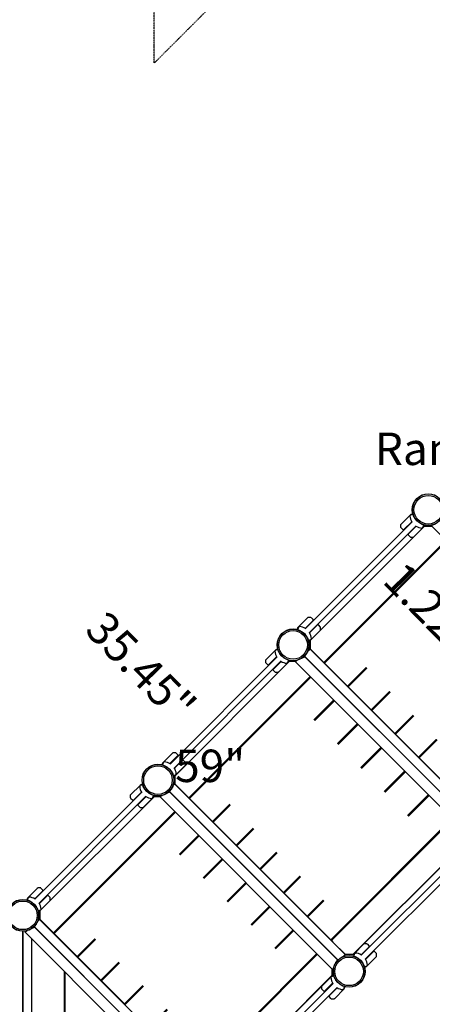
# Model space of a CAD drawing. Units: millimetres. Extents: x -5885 to 44464, y -9534 to 11837.
# Drawn here: x 5644 to 7171, y 3913 to 7554 of the extents above; entities that cross this region are included whole.
import ezdxf

# ---------------------------------------------------------------- set-up
doc = ezdxf.new("R2010")
doc.units = ezdxf.units.MM
doc.header["$LTSCALE"] = 0.2
doc.linetypes.add('BORDER', pattern=[44.45, 12.7, -6.35, 12.7, -6.35, 0, -6.35])
doc.layers.add('HAGS-ASTM F1487 Use Zone', color=64, linetype='BORDER')
doc.layers.add('HAGS-Plan', color=7, linetype='Continuous')
doc.styles.add('note_0', font='Bitter-Regular.ttf', dxfattribs={"height": 3.5})

msp = doc.modelspace()

# ---------------------------------------------------------------- linework, layer by layer
at = {"layer": 'HAGS-Plan'}
for p, q in [((7054.7, 5687.3), (7091.2, 5723.8)), ((7098.9, 5725.9), (7091.4, 5723.9)), ((6700.4, 5301.1), (7096.5, 5697.3)), ((7111.4, 5682.4), (6715.2, 5286.3)), ((7141.1, 5680), (6717.9, 5256.8)), ((7054.5, 5676), (7054.5, 5686.9)), ((7065.1, 5668), (7094.7, 5697.5)), ((7081.9, 5651.2), (7111.4, 5680.7)), ((7137.8, 5677.5), (7138.9, 5681.6)), ((7138.8, 5682), (7138.2, 5682.6)), ((7141.1, 5680), (7138.3, 5682.8)), ((7170.8, 5680), (7141.1, 5680)), ((7216.1, 5634.7), (7170.8, 5680)), ((7054.7, 5675.6), (7062.3, 5668)), ((7089.6, 5640.7), (7081.9, 5648.4)), ((7137.7, 5677.3), (7101.2, 5640.7)), ((7221.7, 5629.1), (6769.5, 5176.9)), ((6772.2, 5174.2), (7224.4, 5626.4)), ((7089.9, 5640.6), (7100.8, 5640.6)), ((7309.3, 5541.5), (6857.1, 5089.3)), ((6859.7, 5086.7), (7311.9, 5538.9)), ((7396.8, 5454), (6944.6, 5001.8)), ((6947.3, 4999.1), (7399.5, 5451.3)), ((7484.3, 5366.5), (7032.1, 4914.3)), ((7034.8, 4911.6), (7487, 5363.8)), ((6673.8, 5306.4), (6710.4, 5342.9)), ((6729.6, 5332.5), (6700.1, 5302.9)), ((6721.6, 5343.1), (6710.7, 5343.1)), ((6746.4, 5315.7), (6716.9, 5286.2)), ((6722, 5342.9), (6729.6, 5335.3)), ((6756.9, 5308), (6749.2, 5315.7)), ((6671.7, 5298.7), (6673.7, 5306.2)), ((6756.9, 5296.4), (6720.3, 5259.9)), ((6757, 5296.8), (6757, 5307.7)), ((7571.9, 5278.9), (7119.7, 4826.7)), ((6715.6, 5258.8), (6715, 5259.4)), ((6716, 5258.7), (6717.9, 5256.8)), ((6720.1, 5259.8), (6716.1, 5258.7)), ((6718, 5228.8), (6718, 5255.1)), ((6718.6, 5257.5), (6718.6, 5227.8)), ((7122.3, 4824.1), (7574.5, 5276.3)), ((6554.8, 5187.3), (6591.3, 5223.9)), ((6599, 5226), (6591.5, 5224)), ((6712.2, 5221.4), (6710.5, 5219.7)), ((6717.9, 5227.1), (6712.2, 5221.4)), ((6717.9, 5227.1), (7348.3, 4596.7)), ((6718.6, 5227.8), (6763.9, 5182.5)), ((6200.4, 4801.2), (6596.6, 5197.3)), ((6611.4, 5182.5), (6215.3, 4786.3)), ((6641.2, 5180.1), (6218, 4756.8)), ((6554.6, 5176.1), (6554.6, 5187)), ((6554.8, 5175.7), (6562.4, 5168.1)), ((6565.2, 5168.1), (6594.8, 5197.6)), ((6582, 5151.3), (6611.5, 5180.8)), ((6637.8, 5177.4), (6601.3, 5140.8)), ((6637.9, 5177.6), (6639, 5181.6)), ((6641.2, 5180.1), (6638.3, 5182.9)), ((6638.9, 5182.1), (6638.3, 5182.7)), ((6663.9, 5180.1), (6641.2, 5180.1)), ((6663.1, 5180.9), (6671.4, 5184.9)), ((6663.1, 5180.9), (7302, 4542)), ((6690.9, 5194.4), (6699.3, 5198.4)), ((6697.5, 5200.1), (6699.2, 5198.4)), ((7321.4, 4576.9), (6697.9, 5200.4)), ((6699.3, 5198.4), (7319.5, 4578.1)), ((6763.9, 5182.5), (6769.5, 5176.9)), ((6772.5, 5174.5), (6769.9, 5177.2)), ((6772.2, 5174.2), (6777.9, 5168.5)), ((6589.7, 5140.8), (6582, 5148.5)), ((6590, 5140.7), (6600.9, 5140.7)), ((6857.1, 5089.3), (6777.9, 5168.5)), ((6780.3, 5164.7), (6781, 5165.4)), ((6718.3, 5125.7), (6269.6, 4677)), ((6272.3, 4674.3), (6721, 5123)), ((6859.7, 5086.7), (6865.4, 5081)), ((6938.9, 5007.5), (6865.4, 5081)), ((6805.8, 5038.1), (6357.1, 4589.4)), ((6359.8, 4586.7), (6808.5, 5035.4)), ((6938.9, 5007.5), (6944.6, 5001.8)), ((6947.3, 4999.1), (6952.9, 4993.5)), ((7026.5, 4919.9), (6952.9, 4993.5)), ((6893.4, 4950.6), (6444.7, 4501.9)), ((6447.3, 4499.2), (6896, 4947.9)), ((7026.5, 4919.9), (7032.1, 4914.3)), ((7034.8, 4911.6), (7040.5, 4905.9)), ((7114, 4832.4), (7040.5, 4905.9)), ((6173.9, 4806.5), (6210.4, 4843)), ((6221.7, 4843.2), (6210.8, 4843.2)), ((6222.1, 4843), (6229.7, 4835.4)), ((6980.9, 4863.1), (6532.2, 4414.4)), ((6534.9, 4411.7), (6983.6, 4860.4)), ((6171.8, 4798.8), (6173.8, 4806.3)), ((6229.7, 4832.6), (6200.1, 4803)), ((6246.5, 4815.7), (6217, 4786.3)), ((6257, 4808.1), (6249.3, 4815.7)), ((6257.1, 4796.9), (6257.1, 4807.8)), ((7114, 4832.4), (7119.7, 4826.7)), ((7122.3, 4824.1), (7128, 4818.4)), ((7201.5, 4744.9), (7128, 4818.4)), ((6257, 4796.5), (6220.4, 4760)), ((7068.4, 4775.5), (6619.7, 4326.8)), ((6622.4, 4324.1), (7071.1, 4772.8)), ((6215.7, 4758.9), (6215.1, 4759.5)), ((6220.2, 4759.9), (6216.1, 4758.8)), ((6216.1, 4758.8), (6218, 4756.8)), ((6218.1, 4728.9), (6218.1, 4755.1)), ((6218.7, 4757.6), (6218.7, 4727.9)), ((5700.5, 4301.3), (6096.7, 4697.4)), ((6054.8, 4687.4), (6091.4, 4723.9)), ((6065.3, 4668.2), (6094.8, 4697.7)), ((6099.1, 4726.1), (6091.6, 4724.1)), ((6191, 4694.5), (6199.3, 4698.5)), ((6197.6, 4700.2), (6199.3, 4698.5)), ((6821.5, 4076.9), (6197.9, 4700.5)), ((6199.3, 4698.5), (6819.6, 4078.2)), ((6212.3, 4721.5), (6210.6, 4719.8)), ((6218, 4727.1), (6212.3, 4721.5)), ((6218, 4727.1), (6848.4, 4096.7)), ((6218.7, 4727.9), (6263.9, 4682.6)), ((6111.5, 4682.6), (5715.4, 4286.4)), ((6141.3, 4680.1), (5718, 4256.9)), ((6054.7, 4676.1), (6054.7, 4687)), ((6054.8, 4675.8), (6062.5, 4668.2)), ((6082.1, 4651.4), (6111.6, 4680.9)), ((6137.9, 4677.4), (6101.3, 4640.9)), ((6138, 4677.7), (6139.1, 4681.7)), ((6141.3, 4680.1), (6138.4, 4683)), ((6139, 4682.2), (6138.4, 4682.8)), ((6164, 4680.1), (6141.3, 4680.1)), ((6163.1, 4681), (6171.5, 4685)), ((6163.1, 4681), (6802.1, 4042)), ((6263.9, 4682.6), (6269.6, 4677)), ((6272.6, 4674.6), (6269.9, 4677.3)), ((6272.3, 4674.3), (6277.9, 4668.6)), ((6357.1, 4589.4), (6277.9, 4668.6)), ((6280.3, 4664.8), (6281.1, 4665.5)), ((7156, 4688), (6707.3, 4239.3)), ((6709.9, 4236.6), (7158.6, 4685.3)), ((6218.4, 4625.7), (5769.7, 4177)), ((6089.7, 4640.9), (6082.1, 4648.5)), ((6090.1, 4640.8), (6101, 4640.8)), ((5772.4, 4174.4), (6221.1, 4623.1)), ((7243.5, 4600.5), (6794.8, 4151.8)), ((6797.5, 4149.1), (7246.2, 4597.8)), ((6359.8, 4586.7), (6365.5, 4581.1)), ((6439, 4507.5), (6365.5, 4581.1)), ((6305.9, 4538.2), (5857.2, 4089.5)), ((5859.9, 4086.8), (6308.6, 4535.5)), ((7300.6, 4520.7), (6878.1, 4098.2)), ((6878.1, 4096.7), (7301.3, 4519.9)), ((6439, 4507.5), (6444.7, 4501.9)), ((6447.3, 4499.2), (6453, 4493.6)), ((6526.5, 4420), (6453, 4493.6)), ((6907.4, 4094.4), (7303.6, 4490.5)), ((6393.4, 4450.7), (5944.7, 4002)), ((5947.4, 3999.3), (6396.1, 4448)), ((7318.4, 4475.7), (6922.3, 4079.5)), ((6526.5, 4420), (6532.2, 4414.4)), ((6534.9, 4411.7), (6540.5, 4406)), ((6614.1, 4332.5), (6540.5, 4406)), ((5674, 4306.6), (5710.5, 4343.1)), ((5729.8, 4332.6), (5700.2, 4303.1)), ((5721.8, 4343.2), (5710.9, 4343.2)), ((5722.1, 4343.1), (5729.8, 4335.5)), ((6481, 4363.1), (6032.3, 3914.4)), ((6035, 3911.8), (6483.7, 4360.5)), ((6614.1, 4332.5), (6619.7, 4326.8)), ((5671.9, 4298.8), (5673.9, 4306.3)), ((5746.6, 4315.8), (5717.1, 4286.3)), ((5757, 4296.6), (5720.5, 4260.1)), ((5757, 4308.2), (5749.4, 4315.8)), ((5757.2, 4296.9), (5757.2, 4307.8)), ((6622.4, 4324.1), (6628.1, 4318.5)), ((6701.6, 4244.9), (6628.1, 4318.5)), ((5715.7, 4259), (5715.1, 4259.6)), ((5720.3, 4259.9), (5716.2, 4258.8)), ((6568.5, 4275.6), (6119.8, 3826.9)), ((6122.5, 3824.2), (6571.2, 4272.9)), ((5718, 4227.2), (5712.4, 4221.6)), ((5716.1, 4258.8), (5718, 4256.9)), ((5718, 4227.2), (6348.4, 3596.8)), ((5718.2, 4228.9), (5718.2, 4255.2)), ((5718.8, 4257.6), (5718.8, 4227.9)), ((5718.8, 4227.9), (5764, 4182.7)), ((6701.6, 4244.9), (6707.3, 4239.3)), ((6709.9, 4236.6), (6789.1, 4157.4)), ((5691, 4194.5), (5699.4, 4198.6)), ((5699.1, 4198.4), (5697.5, 4200)), ((6321.6, 3577), (5698, 4200.6)), ((5699.4, 4198.6), (6319.7, 3578.3)), ((5712.4, 4221.6), (5710.7, 4219.8)), ((6656, 4188.1), (6207.3, 3739.4)), ((5655.8, 4183), (5655.8, 3039.1)), ((5656, 3039), (5656, 4183)), ((5663.2, 4181), (5671.6, 4185.1)), ((5663.2, 4181), (6302.1, 3542.1)), ((5689, 3022.4), (5689, 4155.3)), ((5764, 4182.7), (5769.7, 4177)), ((5772.7, 4174.7), (5770, 4177.4)), ((5772.4, 4174.4), (5778, 4168.7)), ((5857.2, 4089.5), (5778, 4168.7)), ((5780.4, 4164.8), (5781.1, 4165.6)), ((6210, 3736.7), (6658.7, 4185.4)), ((6786.7, 4159.8), (6786, 4159.1)), ((6789.1, 4157.4), (6794.8, 4151.8)), ((6797.8, 4149.4), (6795.1, 4152.1)), ((6940.4, 4159.1), (6939.7, 4159.8)), ((6797.5, 4149.1), (6803.1, 4143.4)), ((6803.1, 4143.4), (6848.4, 4098.2)), ((6881.1, 4099.5), (6917.6, 4136.1)), ((6936.9, 4125.6), (6907.4, 4096.1)), ((6928.9, 4136.2), (6918, 4136.2)), ((6929.2, 4136.1), (6936.9, 4128.4)), ((5859.9, 4086.8), (5865.5, 4081.2)), ((5939.1, 4007.6), (5865.5, 4081.2)), ((6743.6, 4100.5), (6294.9, 3651.8)), ((6297.6, 3649.2), (6746.3, 4097.9)), ((6819.6, 4078.2), (6815.9, 4070.5)), ((6819.6, 4078.2), (6821.2, 4076.6)), ((6842.7, 4091.1), (6841.6, 4090)), ((6842.7, 4091.1), (6848.4, 4096.7)), ((6848.4, 4098.2), (6878.1, 4098.2)), ((6876.4, 4096.9), (6850.1, 4096.9)), ((6878.1, 4096.7), (6879.9, 4094.9)), ((6881, 4099.3), (6879.9, 4095.3)), ((6880, 4094.8), (6880.6, 4094.2)), ((6953.7, 4108.8), (6924.1, 4079.3)), ((6964.1, 4089.6), (6927.6, 4053)), ((6964.1, 4101.2), (6956.5, 4108.8)), ((6964.3, 4089.9), (6964.3, 4100.8)), ((6800.7, 4020.7), (6800.7, 4043.4)), ((6801.2, 4042.9), (6801.2, 4021.7)), ((6806, 4050.1), (6802.1, 4042)), ((6919.9, 4050.9), (6927.4, 4052.9)), ((5809, 4035.3), (5809, 3034.7)), ((5813, 3038.7), (5813, 4031.3)), ((5939.1, 4007.6), (5944.7, 4002)), ((6800.7, 4020.7), (6378.2, 3598.2)), ((6378.2, 3596.8), (6801.4, 4020)), ((6762, 3980.4), (6798.5, 4017)), ((6802.8, 4018.2), (6798.8, 4017.1)), ((6803.9, 4017.5), (6801.4, 4020)), ((6803.3, 4018.1), (6803.9, 4017.5)), ((5947.4, 3999.3), (5953.1, 3993.6)), ((6026.6, 3920.1), (5953.1, 3993.6)), ((6407.5, 3594.5), (6803.7, 3990.6)), ((6818.5, 3975.8), (6422.4, 3579.6)), ((6761.9, 3969.2), (6761.9, 3980.1)), ((6762, 3968.8), (6769.6, 3961.2)), ((6772.5, 3961.2), (6802, 3990.7)), ((6789.3, 3944.4), (6818.8, 3973.9)), ((6845, 3970.5), (6808.5, 3933.9)), ((6845.2, 3970.7), (6847.2, 3978.2)), ((6738.3, 3958.4), (6739, 3957.7)), ((6796.9, 3933.9), (6789.3, 3941.6)), ((6797.3, 3933.8), (6808.2, 3933.8)), ((6026.6, 3920.1), (6032.3, 3914.4))]:
    msp.add_line(p, q, dxfattribs=at)
for centre, radius in [((7155.8, 5741.8), 59), ((7155.8, 5741.8), 58.3), ((7155.8, 5741.8), 52.9), ((6655.8, 5241.8), 59), ((6655.8, 5241.8), 58.3), ((6655.8, 5241.8), 52.9), ((6155.9, 4741.9), 59), ((6155.9, 4741.9), 58.3), ((6155.9, 4741.9), 52.9), ((5656, 4242), 59), ((5656, 4242), 58.3), ((5656, 4242), 52.9), ((6863, 4035), 59), ((6863, 4035), 58.3), ((6863, 4035), 52.9)]:
    msp.add_circle(centre, radius, dxfattribs=at)
for centre, radius, start, end in [((7136, 5721.9), 47.9, 184.0916, 212.3389), ((7136, 5721.9), 47.9, 237.6611, 265.9084), ((7138.4, 5681.7), 0.5, 345, 45), ((7055, 5676), 0.5, 180, 225), ((7063.7, 5669.4), 2, 225, 315), ((7083.4, 5649.8), 2, 135, 225), ((7089.9, 5641.1), 0.5, 225, 270), ((6721.6, 5342.6), 0.5, 45, 90), ((6728.2, 5333.9), 2, 315, 45), ((6747.8, 5314.3), 2, 45, 135), ((6675.8, 5261.7), 47.9, 57.6611, 85.9084), ((6675.8, 5261.7), 47.9, 4.0916, 32.3389), ((6756.5, 5307.7), 0.5, 0, 45), ((6715.9, 5259.2), 0.5, 225, 285), ((6722.5, 5255.1), 4.5, 150.7173, 180), ((6636, 5221.9), 47.9, 184.0916, 212.3389), ((6722.5, 5228.8), 4.5, 180, 225), ((6555.1, 5176.1), 0.5, 180, 225), ((6636, 5221.9), 47.9, 237.6611, 265.9084), ((6638.5, 5181.8), 0.5, 345, 45), ((6563.8, 5169.5), 2, 225, 315), ((6583.4, 5149.9), 2, 135, 225), ((6590, 5141.2), 0.5, 225, 270), ((6221.7, 4842.7), 0.5, 45, 90), ((6175.8, 4761.7), 47.9, 57.6611, 85.9084), ((6228.3, 4834), 2, 315, 45), ((6247.9, 4814.3), 2, 45, 135), ((6256.6, 4807.8), 0.5, 0, 45), ((6175.8, 4761.7), 47.9, 4.0916, 32.3389), ((6216, 4759.2), 0.5, 225, 285), ((6222.6, 4755.1), 4.5, 150.7173, 180), ((6136.1, 4722), 47.9, 184.0916, 212.3389), ((6222.6, 4728.9), 4.5, 180, 225), ((6055.2, 4676.1), 0.5, 180, 225), ((6063.9, 4669.6), 2, 225, 315), ((6136.1, 4722), 47.9, 237.6611, 265.9084), ((6138.6, 4681.8), 0.5, 345, 45), ((6083.5, 4649.9), 2, 135, 225), ((6090.1, 4641.3), 0.5, 225, 270), ((5721.8, 4342.7), 0.5, 45, 90), ((5728.3, 4334), 2, 315, 45), ((5675.9, 4261.8), 47.9, 57.6611, 85.9084), ((5748, 4314.4), 2, 45, 135), ((5756.7, 4307.8), 0.5, 0, 45), ((5675.9, 4261.8), 47.9, 4.0916, 32.3389), ((5716.1, 4259.3), 0.5, 225, 285), ((5722.7, 4255.2), 4.5, 150.7173, 180), ((5722.7, 4228.9), 4.5, 180, 225), ((5687.1, 4197.7), 6, 336.7881, 343.1998), ((5665, 4188.5), 6, 239.9193, 280.4309), ((5655, 4242.6), 61, 280.4309, 281.0245), ((6928.9, 4135.7), 0.5, 45, 90), ((6935.4, 4127), 2, 315, 45), ((6850.1, 4101.4), 4.5, 225, 270), ((6876.4, 4101.4), 4.5, 270, 315), ((6880.4, 4095.1), 0.5, 165, 225), ((6882.8, 4054.9), 47.9, 57.6611, 85.9084), ((6882.8, 4054.9), 47.9, 4.0916, 32.3389), ((6955.1, 4107.4), 2, 45, 135), ((6963.8, 4100.8), 0.5, 0, 45), ((6843.1, 4015.2), 47.9, 184.0916, 212.3389), ((6796.7, 4021.7), 4.5, 315, 0), ((6802.9, 4017.7), 0.5, 45, 105), ((6762.4, 3969.2), 0.5, 180, 225), ((6843.1, 4015.2), 47.9, 237.6611, 265.9084), ((6771.1, 3962.6), 2, 225, 315), ((6790.7, 3943), 2, 135, 225), ((6797.3, 3934.3), 0.5, 225, 270)]:
    msp.add_arc(centre, radius, start, end, dxfattribs=at)
for points, knots in [([(7088.2, 5718.4), (7088.2, 5718.5), (7088.2, 5718.6), (7088.2, 5718.8), (7088.2, 5718.9), (7088.4, 5719.6), (7088.8, 5720.2), (7089.5, 5721.1), (7090, 5721.8), (7090.5, 5722.2)], [-0.3206154, -0.3206154, -0.3206154, -0.3206154, -0.2949393, -0.2949393, -0.2646339, -0.2646339, -0.1779442, -0.1779442, -0.000001, -0.000001, -0.000001, -0.000001]), ([(7090.5, 5722.2), (7090.6, 5722.3), (7090.7, 5722.4), (7090.9, 5722.5), (7091, 5722.6), (7091.2, 5722.6)], [-0.08911755, -0.08911755, -0.08911755, -0.08911755, -0.04883432, -0.04883432, 0, 0, 0, 0]), ([(7099.3, 5724.8), (7098.9, 5724.7), (7098.6, 5724.6), (7097.4, 5724.3), (7096.6, 5724.1), (7095.1, 5723.7), (7094.4, 5723.5), (7093.2, 5723.2), (7092.7, 5723), (7092.1, 5722.8), (7091.9, 5722.8), (7091.6, 5722.7), (7091.5, 5722.7), (7091.3, 5722.7), (7091.3, 5722.6), (7091.2, 5722.6)], [0.2293395, 0.2293395, 0.2293395, 0.2293395, 0.2922794, 0.2922794, 0.4692096, 0.4692096, 0.6461397, 0.6461397, 0.8230699, 0.8230699, 0.9115349, 0.9115349, 0.9557675, 0.9557675, 1, 1, 1, 1]), ([(7091.2, 5723.8), (7091.3, 5723.8), (7091.3, 5723.9), (7091.4, 5723.9), (7091.4, 5723.9), (7091.4, 5723.9)], [0, 0, 0, 0, 0.03326441, 0.03326441, 0.04193133, 0.04193133, 0.04193133, 0.04193133]), ([(7136.7, 5677.1), (7136.7, 5677.2), (7136.8, 5677.2), (7136.8, 5677.3), (7136.8, 5677.4), (7136.8, 5677.5), (7136.8, 5677.6), (7136.9, 5677.7), (7137, 5678), (7137, 5678.2), (7137.1, 5678.6), (7137.3, 5679.1), (7137.4, 5679.7), (7137.6, 5680.3), (7137.8, 5681), (7138, 5681.7), (7138.2, 5682.5), (7138.4, 5683.3), (7138.6, 5684.2), (7138.7, 5684.5), (7138.8, 5684.9), (7138.9, 5685.2)], [0, 0, 0, 0, 0.0442326, 0.0442326, 0.0442326, 0.0884652, 0.0884652, 0.0884652, 0.1769303, 0.1769303, 0.1769303, 0.3538606, 0.3538606, 0.3538606, 0.5307909, 0.5307909, 0.5307909, 0.7077212, 0.7077212, 0.7077212, 0.7748742, 0.7748742, 0.7748742, 0.7748742]), ([(7136.3, 5676.4), (7135.9, 5675.9), (7135.2, 5675.4), (7134.1, 5674.6), (7133.6, 5674.3), (7133, 5674.1), (7132.9, 5674.1), (7132.7, 5674.1), (7132.7, 5674.1), (7132.5, 5674.1)], [-0.3186297, -0.3186297, -0.3186297, -0.3186297, -0.1787894, -0.1787894, -0.0762324, -0.0762324, -0.0343412, -0.0343412, 0, 0, 0, 0]), ([(7136.7, 5677.1), (7136.7, 5676.9), (7136.6, 5676.8), (7136.5, 5676.6), (7136.4, 5676.5), (7136.3, 5676.4)], [-0.1051864, -0.1051864, -0.1051864, -0.1051864, -0.0476685, -0.0476685, -0.000001, -0.000001, -0.000001, -0.000001]), ([(7137.8, 5677.5), (7137.8, 5677.5), (7137.8, 5677.5), (7137.8, 5677.4), (7137.8, 5677.3), (7137.7, 5677.3)], [0.33716088, 0.33716088, 0.33716088, 0.33716088, 0.3458278, 0.3458278, 0.37909221, 0.37909221, 0.37909221, 0.37909221]), ([(7101.2, 5640.7), (7101.1, 5640.7), (7101.1, 5640.7), (7101, 5640.6), (7100.9, 5640.6), (7100.8, 5640.6)], [0, 0, 0, 0, 0.03326441, 0.03326441, 0.06166128, 0.06166128, 0.06166128, 0.06166128]), ([(6675, 5306.4), (6675, 5306.4), (6675, 5306.3), (6674.9, 5306.2), (6674.9, 5306.1), (6674.9, 5306), (6674.9, 5306), (6674.8, 5305.8), (6674.8, 5305.6), (6674.7, 5305.3), (6674.6, 5304.9), (6674.5, 5304.4), (6674.3, 5303.8), (6674.1, 5303.2), (6674, 5302.5), (6673.7, 5301.8), (6673.5, 5301), (6673.3, 5300.2), (6673.1, 5299.3), (6673, 5299), (6672.9, 5298.7), (6672.8, 5298.4)], [0, 0, 0, 0, 0.0442326, 0.0442326, 0.0442326, 0.0884652, 0.0884652, 0.0884652, 0.1769303, 0.1769303, 0.1769303, 0.3538606, 0.3538606, 0.3538606, 0.5307909, 0.5307909, 0.5307909, 0.7077212, 0.7077212, 0.7077212, 0.7706602, 0.7706602, 0.7706602, 0.7706602]), ([(6673.7, 5306.2), (6673.7, 5306.2), (6673.7, 5306.2), (6673.8, 5306.3), (6673.8, 5306.4), (6673.8, 5306.4)], [0.33716088, 0.33716088, 0.33716088, 0.33716088, 0.3458278, 0.3458278, 0.37909221, 0.37909221, 0.37909221, 0.37909221]), ([(6675, 5306.4), (6675.1, 5306.6), (6675.1, 5306.7), (6675.2, 5306.9), (6675.3, 5307), (6675.4, 5307.2)], [-0.1051864, -0.1051864, -0.1051864, -0.1051864, -0.0476685, -0.0476685, -0.000001, -0.000001, -0.000001, -0.000001]), ([(6675.4, 5307.2), (6675.8, 5307.6), (6676.5, 5308.2), (6677.6, 5308.9), (6678.1, 5309.2), (6678.7, 5309.4), (6678.8, 5309.4), (6679, 5309.5), (6679.1, 5309.5), (6679.2, 5309.4)], [-0.3186297, -0.3186297, -0.3186297, -0.3186297, -0.1787894, -0.1787894, -0.0762324, -0.0762324, -0.0343412, -0.0343412, 0, 0, 0, 0]), ([(6757, 5296.8), (6757, 5296.7), (6757, 5296.7), (6757, 5296.5), (6756.9, 5296.5), (6756.9, 5296.4)], [0.31746938, 0.31746938, 0.31746938, 0.31746938, 0.34586625, 0.34586625, 0.37913066, 0.37913066, 0.37913066, 0.37913066]), ([(6712.4, 5258.7), (6712.7, 5258.8), (6713.1, 5258.9), (6714.3, 5259.2), (6715.1, 5259.4), (6716.6, 5259.8), (6717.3, 5260), (6718.5, 5260.4), (6719, 5260.5), (6719.7, 5260.7), (6719.9, 5260.7), (6720.1, 5260.8), (6720.2, 5260.8), (6720.4, 5260.9), (6720.5, 5260.9), (6720.5, 5260.9)], [0.2251256, 0.2251256, 0.2251256, 0.2251256, 0.2922794, 0.2922794, 0.4692096, 0.4692096, 0.6461397, 0.6461397, 0.8230699, 0.8230699, 0.9115349, 0.9115349, 0.9557675, 0.9557675, 1, 1, 1, 1]), ([(6720.3, 5259.9), (6720.3, 5259.9), (6720.2, 5259.8), (6720.2, 5259.8), (6720.1, 5259.8), (6720.1, 5259.8)], [0, 0, 0, 0, 0.03326441, 0.03326441, 0.04193133, 0.04193133, 0.04193133, 0.04193133]), ([(6721.3, 5261.3), (6721.2, 5261.2), (6721, 5261.1), (6720.8, 5261), (6720.7, 5260.9), (6720.5, 5260.9)], [-0.08911755, -0.08911755, -0.08911755, -0.08911755, -0.04883432, -0.04883432, 0, 0, 0, 0]), ([(6723.5, 5265.1), (6723.6, 5265), (6723.6, 5264.9), (6723.6, 5264.7), (6723.5, 5264.6), (6723.3, 5264), (6722.9, 5263.4), (6722.3, 5262.4), (6721.7, 5261.7), (6721.3, 5261.3)], [-0.3206154, -0.3206154, -0.3206154, -0.3206154, -0.2949393, -0.2949393, -0.2646339, -0.2646339, -0.1779442, -0.1779442, -0.000001, -0.000001, -0.000001, -0.000001]), ([(6588.3, 5218.5), (6588.2, 5218.6), (6588.2, 5218.7), (6588.3, 5218.9), (6588.3, 5219), (6588.5, 5219.6), (6588.9, 5220.2), (6589.5, 5221.2), (6590.1, 5221.9), (6590.5, 5222.3)], [-0.3206154, -0.3206154, -0.3206154, -0.3206154, -0.2949393, -0.2949393, -0.2646339, -0.2646339, -0.1779442, -0.1779442, -0.000001, -0.000001, -0.000001, -0.000001]), ([(6590.5, 5222.3), (6590.7, 5222.4), (6590.8, 5222.5), (6591, 5222.6), (6591.1, 5222.6), (6591.3, 5222.7)], [-0.08911755, -0.08911755, -0.08911755, -0.08911755, -0.04883432, -0.04883432, 0, 0, 0, 0]), ([(6599.3, 5224.9), (6599, 5224.8), (6598.7, 5224.7), (6597.5, 5224.4), (6596.7, 5224.1), (6595.2, 5223.7), (6594.5, 5223.6), (6593.3, 5223.2), (6592.8, 5223.1), (6592.1, 5222.9), (6591.9, 5222.9), (6591.7, 5222.8), (6591.6, 5222.8), (6591.4, 5222.7), (6591.3, 5222.7), (6591.3, 5222.7)], [0.2293395, 0.2293395, 0.2293395, 0.2293395, 0.2922794, 0.2922794, 0.4692096, 0.4692096, 0.6461397, 0.6461397, 0.8230699, 0.8230699, 0.9115349, 0.9115349, 0.9557675, 0.9557675, 1, 1, 1, 1]), ([(6591.3, 5223.9), (6591.3, 5223.9), (6591.4, 5223.9), (6591.5, 5224), (6591.5, 5224), (6591.5, 5224)], [0, 0, 0, 0, 0.03326441, 0.03326441, 0.04193133, 0.04193133, 0.04193133, 0.04193133]), ([(6636.4, 5176.4), (6636, 5176), (6635.3, 5175.4), (6634.2, 5174.7), (6633.7, 5174.4), (6633.1, 5174.2), (6633, 5174.1), (6632.8, 5174.1), (6632.7, 5174.1), (6632.6, 5174.1)], [-0.3186297, -0.3186297, -0.3186297, -0.3186297, -0.1787894, -0.1787894, -0.0762324, -0.0762324, -0.0343412, -0.0343412, 0, 0, 0, 0]), ([(6636.8, 5177.2), (6636.8, 5177), (6636.7, 5176.9), (6636.6, 5176.7), (6636.5, 5176.5), (6636.4, 5176.4)], [-0.1051864, -0.1051864, -0.1051864, -0.1051864, -0.0476685, -0.0476685, -0.000001, -0.000001, -0.000001, -0.000001]), ([(6636.8, 5177.2), (6636.8, 5177.2), (6636.8, 5177.3), (6636.9, 5177.4), (6636.9, 5177.5), (6636.9, 5177.6), (6636.9, 5177.6), (6637, 5177.8), (6637, 5178), (6637.1, 5178.2), (6637.2, 5178.7), (6637.3, 5179.2), (6637.5, 5179.8), (6637.7, 5180.4), (6637.9, 5181.1), (6638.1, 5181.8), (6638.3, 5182.6), (6638.5, 5183.4), (6638.7, 5184.3), (6638.8, 5184.6), (6638.9, 5185), (6639, 5185.3)], [0, 0, 0, 0, 0.0442326, 0.0442326, 0.0442326, 0.0884652, 0.0884652, 0.0884652, 0.1769303, 0.1769303, 0.1769303, 0.3538606, 0.3538606, 0.3538606, 0.5307909, 0.5307909, 0.5307909, 0.7077212, 0.7077212, 0.7077212, 0.7748742, 0.7748742, 0.7748742, 0.7748742]), ([(6637.9, 5177.6), (6637.9, 5177.6), (6637.9, 5177.5), (6637.9, 5177.5), (6637.8, 5177.4), (6637.8, 5177.4)], [0.33716088, 0.33716088, 0.33716088, 0.33716088, 0.3458278, 0.3458278, 0.37909221, 0.37909221, 0.37909221, 0.37909221]), ([(6601.3, 5140.8), (6601.2, 5140.8), (6601.2, 5140.7), (6601, 5140.7), (6601, 5140.7), (6600.9, 5140.7)], [0, 0, 0, 0, 0.03326441, 0.03326441, 0.06166128, 0.06166128, 0.06166128, 0.06166128]), ([(6175.1, 4806.5), (6175.1, 4806.4), (6175, 4806.4), (6175, 4806.3), (6175, 4806.2), (6175, 4806.1), (6175, 4806), (6174.9, 4805.8), (6174.8, 4805.6), (6174.8, 4805.4), (6174.7, 4805), (6174.5, 4804.5), (6174.4, 4803.9), (6174.2, 4803.3), (6174, 4802.6), (6173.8, 4801.8), (6173.6, 4801.1), (6173.4, 4800.3), (6173.2, 4799.4), (6173.1, 4799.1), (6173, 4798.8), (6172.9, 4798.4)], [0, 0, 0, 0, 0.0442326, 0.0442326, 0.0442326, 0.0884652, 0.0884652, 0.0884652, 0.1769303, 0.1769303, 0.1769303, 0.3538606, 0.3538606, 0.3538606, 0.5307909, 0.5307909, 0.5307909, 0.7077212, 0.7077212, 0.7077212, 0.7706602, 0.7706602, 0.7706602, 0.7706602]), ([(6173.8, 4806.3), (6173.8, 4806.3), (6173.8, 4806.3), (6173.8, 4806.4), (6173.9, 4806.4), (6173.9, 4806.5)], [0.33716088, 0.33716088, 0.33716088, 0.33716088, 0.3458278, 0.3458278, 0.37909221, 0.37909221, 0.37909221, 0.37909221]), ([(6175.1, 4806.5), (6175.1, 4806.7), (6175.2, 4806.8), (6175.3, 4807), (6175.4, 4807.1), (6175.5, 4807.2)], [-0.1051864, -0.1051864, -0.1051864, -0.1051864, -0.0476685, -0.0476685, -0.000001, -0.000001, -0.000001, -0.000001]), ([(6175.5, 4807.2), (6175.9, 4807.7), (6176.6, 4808.2), (6177.7, 4809), (6178.2, 4809.3), (6178.8, 4809.5), (6178.9, 4809.5), (6179.1, 4809.5), (6179.1, 4809.5), (6179.3, 4809.5)], [-0.3186297, -0.3186297, -0.3186297, -0.3186297, -0.1787894, -0.1787894, -0.0762324, -0.0762324, -0.0343412, -0.0343412, 0, 0, 0, 0]), ([(6257.1, 4796.9), (6257.1, 4796.8), (6257.1, 4796.7), (6257, 4796.6), (6257, 4796.6), (6257, 4796.5)], [0.31746938, 0.31746938, 0.31746938, 0.31746938, 0.34586625, 0.34586625, 0.37913066, 0.37913066, 0.37913066, 0.37913066]), ([(6212.5, 4758.8), (6212.8, 4758.9), (6213.2, 4759), (6214.4, 4759.3), (6215.2, 4759.5), (6216.7, 4759.9), (6217.4, 4760.1), (6218.6, 4760.4), (6219.1, 4760.6), (6219.7, 4760.7), (6219.9, 4760.8), (6220.2, 4760.9), (6220.3, 4760.9), (6220.5, 4760.9), (6220.5, 4761), (6220.6, 4761)], [0.2251256, 0.2251256, 0.2251256, 0.2251256, 0.2922794, 0.2922794, 0.4692096, 0.4692096, 0.6461397, 0.6461397, 0.8230699, 0.8230699, 0.9115349, 0.9115349, 0.9557675, 0.9557675, 1, 1, 1, 1]), ([(6220.4, 4760), (6220.4, 4759.9), (6220.3, 4759.9), (6220.2, 4759.9), (6220.2, 4759.9), (6220.2, 4759.9)], [0, 0, 0, 0, 0.03326441, 0.03326441, 0.04193133, 0.04193133, 0.04193133, 0.04193133]), ([(6221.3, 4761.4), (6221.2, 4761.3), (6221.1, 4761.2), (6220.9, 4761.1), (6220.8, 4761), (6220.6, 4761)], [-0.08911755, -0.08911755, -0.08911755, -0.08911755, -0.04883432, -0.04883432, 0, 0, 0, 0]), ([(6223.6, 4765.2), (6223.6, 4765), (6223.6, 4765), (6223.6, 4764.8), (6223.6, 4764.7), (6223.4, 4764), (6223, 4763.4), (6222.3, 4762.5), (6221.8, 4761.8), (6221.3, 4761.4)], [-0.3206154, -0.3206154, -0.3206154, -0.3206154, -0.2949393, -0.2949393, -0.2646339, -0.2646339, -0.1779442, -0.1779442, -0.000001, -0.000001, -0.000001, -0.000001]), ([(6088.3, 4718.6), (6088.3, 4718.7), (6088.3, 4718.8), (6088.3, 4719), (6088.3, 4719.1), (6088.6, 4719.7), (6089, 4720.3), (6089.6, 4721.2), (6090.2, 4722), (6090.6, 4722.4)], [-0.3206154, -0.3206154, -0.3206154, -0.3206154, -0.2949393, -0.2949393, -0.2646339, -0.2646339, -0.1779442, -0.1779442, -0.000001, -0.000001, -0.000001, -0.000001]), ([(6090.6, 4722.4), (6090.7, 4722.5), (6090.8, 4722.6), (6091.1, 4722.7), (6091.2, 4722.7), (6091.3, 4722.8)], [-0.08911755, -0.08911755, -0.08911755, -0.08911755, -0.04883432, -0.04883432, 0, 0, 0, 0]), ([(6099.4, 4724.9), (6099.1, 4724.9), (6098.8, 4724.8), (6097.6, 4724.4), (6096.7, 4724.2), (6095.3, 4723.8), (6094.6, 4723.6), (6093.4, 4723.3), (6092.9, 4723.2), (6092.2, 4723), (6092, 4722.9), (6091.7, 4722.9), (6091.6, 4722.8), (6091.5, 4722.8), (6091.4, 4722.8), (6091.3, 4722.8)], [0.2293395, 0.2293395, 0.2293395, 0.2293395, 0.2922794, 0.2922794, 0.4692096, 0.4692096, 0.6461397, 0.6461397, 0.8230699, 0.8230699, 0.9115349, 0.9115349, 0.9557675, 0.9557675, 1, 1, 1, 1]), ([(6091.4, 4723.9), (6091.4, 4724), (6091.5, 4724), (6091.6, 4724), (6091.6, 4724.1), (6091.6, 4724.1)], [0, 0, 0, 0, 0.03326441, 0.03326441, 0.04193133, 0.04193133, 0.04193133, 0.04193133]), ([(6136.5, 4676.5), (6136.1, 4676.1), (6135.3, 4675.5), (6134.3, 4674.8), (6133.7, 4674.5), (6133.2, 4674.2), (6133.1, 4674.2), (6132.9, 4674.2), (6132.8, 4674.2), (6132.7, 4674.2)], [-0.3186297, -0.3186297, -0.3186297, -0.3186297, -0.1787894, -0.1787894, -0.0762324, -0.0762324, -0.0343412, -0.0343412, 0, 0, 0, 0]), ([(6136.9, 4677.2), (6136.8, 4677.1), (6136.8, 4677), (6136.7, 4676.7), (6136.6, 4676.6), (6136.5, 4676.5)], [-0.1051864, -0.1051864, -0.1051864, -0.1051864, -0.0476685, -0.0476685, -0.000001, -0.000001, -0.000001, -0.000001]), ([(6136.9, 4677.2), (6136.9, 4677.3), (6136.9, 4677.4), (6136.9, 4677.5), (6137, 4677.5), (6137, 4677.6), (6137, 4677.7), (6137, 4677.9), (6137.1, 4678.1), (6137.2, 4678.3), (6137.3, 4678.8), (6137.4, 4679.3), (6137.6, 4679.9), (6137.7, 4680.5), (6137.9, 4681.2), (6138.1, 4681.9), (6138.3, 4682.6), (6138.5, 4683.5), (6138.8, 4684.3), (6138.9, 4684.7), (6139, 4685), (6139.1, 4685.4)], [0, 0, 0, 0, 0.0442326, 0.0442326, 0.0442326, 0.0884652, 0.0884652, 0.0884652, 0.1769303, 0.1769303, 0.1769303, 0.3538606, 0.3538606, 0.3538606, 0.5307909, 0.5307909, 0.5307909, 0.7077212, 0.7077212, 0.7077212, 0.7748742, 0.7748742, 0.7748742, 0.7748742]), ([(6138, 4677.7), (6138, 4677.6), (6138, 4677.6), (6138, 4677.5), (6137.9, 4677.5), (6137.9, 4677.4)], [0.33716088, 0.33716088, 0.33716088, 0.33716088, 0.3458278, 0.3458278, 0.37909221, 0.37909221, 0.37909221, 0.37909221]), ([(6101.3, 4640.9), (6101.3, 4640.9), (6101.2, 4640.8), (6101.1, 4640.8), (6101, 4640.8), (6101, 4640.8)], [0, 0, 0, 0, 0.03326441, 0.03326441, 0.06166128, 0.06166128, 0.06166128, 0.06166128]), ([(5675.2, 4306.6), (5675.1, 4306.5), (5675.1, 4306.4), (5675.1, 4306.4), (5675.1, 4306.3), (5675.1, 4306.2), (5675, 4306.1), (5675, 4305.9), (5674.9, 4305.7), (5674.9, 4305.5), (5674.7, 4305.1), (5674.6, 4304.5), (5674.4, 4303.9), (5674.3, 4303.3), (5674.1, 4302.7), (5673.9, 4301.9), (5673.7, 4301.2), (5673.5, 4300.4), (5673.2, 4299.5), (5673.2, 4299.2), (5673.1, 4298.8), (5673, 4298.5)], [0, 0, 0, 0, 0.0442326, 0.0442326, 0.0442326, 0.0884652, 0.0884652, 0.0884652, 0.1769303, 0.1769303, 0.1769303, 0.3538606, 0.3538606, 0.3538606, 0.5307909, 0.5307909, 0.5307909, 0.7077212, 0.7077212, 0.7077212, 0.7706602, 0.7706602, 0.7706602, 0.7706602]), ([(5673.9, 4306.3), (5673.9, 4306.4), (5673.9, 4306.4), (5673.9, 4306.5), (5673.9, 4306.5), (5674, 4306.6)], [0.33716088, 0.33716088, 0.33716088, 0.33716088, 0.3458278, 0.3458278, 0.37909221, 0.37909221, 0.37909221, 0.37909221]), ([(5675.2, 4306.6), (5675.2, 4306.7), (5675.2, 4306.8), (5675.4, 4307.1), (5675.5, 4307.2), (5675.6, 4307.3)], [-0.1051864, -0.1051864, -0.1051864, -0.1051864, -0.0476685, -0.0476685, -0.000001, -0.000001, -0.000001, -0.000001]), ([(5675.6, 4307.3), (5676, 4307.8), (5676.7, 4308.3), (5677.8, 4309), (5678.3, 4309.4), (5678.9, 4309.6), (5679, 4309.6), (5679.1, 4309.6), (5679.2, 4309.6), (5679.3, 4309.6)], [-0.3186297, -0.3186297, -0.3186297, -0.3186297, -0.1787894, -0.1787894, -0.0762324, -0.0762324, -0.0343412, -0.0343412, 0, 0, 0, 0]), ([(5757.2, 4296.9), (5757.2, 4296.9), (5757.2, 4296.8), (5757.1, 4296.7), (5757.1, 4296.6), (5757, 4296.6)], [0.31746938, 0.31746938, 0.31746938, 0.31746938, 0.34586625, 0.34586625, 0.37913066, 0.37913066, 0.37913066, 0.37913066]), ([(5712.5, 4258.9), (5712.9, 4259), (5713.2, 4259), (5714.5, 4259.4), (5715.3, 4259.6), (5716.8, 4260), (5717.4, 4260.2), (5718.6, 4260.5), (5719.2, 4260.6), (5719.8, 4260.8), (5720, 4260.9), (5720.3, 4261), (5720.4, 4261), (5720.5, 4261), (5720.6, 4261), (5720.7, 4261.1)], [0.2251256, 0.2251256, 0.2251256, 0.2251256, 0.2922794, 0.2922794, 0.4692096, 0.4692096, 0.6461397, 0.6461397, 0.8230699, 0.8230699, 0.9115349, 0.9115349, 0.9557675, 0.9557675, 1, 1, 1, 1]), ([(5720.5, 4260.1), (5720.5, 4260), (5720.4, 4260), (5720.3, 4259.9), (5720.3, 4259.9), (5720.3, 4259.9)], [0, 0, 0, 0, 0.03326441, 0.03326441, 0.04193133, 0.04193133, 0.04193133, 0.04193133]), ([(5721.4, 4261.5), (5721.3, 4261.4), (5721.2, 4261.3), (5721, 4261.1), (5720.8, 4261.1), (5720.7, 4261.1)], [-0.08911755, -0.08911755, -0.08911755, -0.08911755, -0.04883432, -0.04883432, 0, 0, 0, 0]), ([(5723.7, 4265.2), (5723.7, 4265.1), (5723.7, 4265), (5723.7, 4264.9), (5723.7, 4264.7), (5723.4, 4264.1), (5723, 4263.5), (5722.4, 4262.6), (5721.9, 4261.9), (5721.4, 4261.5)], [-0.3206154, -0.3206154, -0.3206154, -0.3206154, -0.2949393, -0.2949393, -0.2646339, -0.2646339, -0.1779442, -0.1779442, -0.000001, -0.000001, -0.000001, -0.000001]), ([(6917.6, 4136.1), (6917.7, 4136.1), (6917.7, 4136.1), (6917.8, 4136.2), (6917.9, 4136.2), (6918, 4136.2)], [0, 0, 0, 0, 0.03326441, 0.03326441, 0.06166128, 0.06166128, 0.06166128, 0.06166128]), ([(6882.1, 4099.7), (6882.1, 4099.7), (6882, 4099.6), (6882, 4099.5), (6882, 4099.4), (6882, 4099.3), (6882, 4099.2), (6881.9, 4099.1), (6881.9, 4098.9), (6881.8, 4098.6), (6881.7, 4098.2), (6881.5, 4097.7), (6881.4, 4097.1), (6881.2, 4096.5), (6881, 4095.8), (6880.8, 4095.1), (6880.6, 4094.3), (6880.4, 4093.5), (6880.2, 4092.6), (6880.1, 4092.3), (6880, 4091.9), (6879.9, 4091.6)], [0, 0, 0, 0, 0.0442326, 0.0442326, 0.0442326, 0.0884652, 0.0884652, 0.0884652, 0.1769303, 0.1769303, 0.1769303, 0.3538606, 0.3538606, 0.3538606, 0.5307909, 0.5307909, 0.5307909, 0.7077212, 0.7077212, 0.7077212, 0.7748742, 0.7748742, 0.7748742, 0.7748742]), ([(6881, 4099.3), (6881, 4099.3), (6881, 4099.3), (6881, 4099.4), (6881, 4099.5), (6881.1, 4099.5)], [0.33716088, 0.33716088, 0.33716088, 0.33716088, 0.3458278, 0.3458278, 0.37909221, 0.37909221, 0.37909221, 0.37909221]), ([(6882.1, 4099.7), (6882.1, 4099.9), (6882.2, 4100), (6882.3, 4100.2), (6882.4, 4100.3), (6882.5, 4100.5)], [-0.1051864, -0.1051864, -0.1051864, -0.1051864, -0.0476685, -0.0476685, -0.000001, -0.000001, -0.000001, -0.000001]), ([(6882.5, 4100.5), (6882.9, 4100.9), (6883.6, 4101.4), (6884.7, 4102.2), (6885.2, 4102.5), (6885.8, 4102.7), (6885.9, 4102.7), (6886.1, 4102.7), (6886.1, 4102.7), (6886.3, 4102.7)], [-0.3186297, -0.3186297, -0.3186297, -0.3186297, -0.1787894, -0.1787894, -0.0762324, -0.0762324, -0.0343412, -0.0343412, 0, 0, 0, 0]), ([(6919.5, 4052), (6919.9, 4052.1), (6920.2, 4052.2), (6921.4, 4052.5), (6922.2, 4052.7), (6923.7, 4053.1), (6924.4, 4053.3), (6925.6, 4053.6), (6926.1, 4053.8), (6926.8, 4054), (6927, 4054), (6927.2, 4054.1), (6927.3, 4054.1), (6927.5, 4054.2), (6927.5, 4054.2), (6927.6, 4054.2)], [0.2293395, 0.2293395, 0.2293395, 0.2293395, 0.2922794, 0.2922794, 0.4692096, 0.4692096, 0.6461397, 0.6461397, 0.8230699, 0.8230699, 0.9115349, 0.9115349, 0.9557675, 0.9557675, 1, 1, 1, 1]), ([(6927.6, 4053), (6927.5, 4053), (6927.5, 4052.9), (6927.4, 4052.9), (6927.4, 4052.9), (6927.4, 4052.9)], [0, 0, 0, 0, 0.03326441, 0.03326441, 0.04193133, 0.04193133, 0.04193133, 0.04193133]), ([(6928.3, 4054.6), (6928.2, 4054.5), (6928.1, 4054.4), (6927.9, 4054.3), (6927.8, 4054.2), (6927.6, 4054.2)], [-0.08911755, -0.08911755, -0.08911755, -0.08911755, -0.04883432, -0.04883432, 0, 0, 0, 0]), ([(6930.6, 4058.4), (6930.6, 4058.3), (6930.6, 4058.2), (6930.6, 4058), (6930.6, 4057.9), (6930.4, 4057.3), (6930, 4056.6), (6929.3, 4055.7), (6928.8, 4055), (6928.3, 4054.6)], [-0.3206154, -0.3206154, -0.3206154, -0.3206154, -0.2949393, -0.2949393, -0.2646339, -0.2646339, -0.1779442, -0.1779442, -0.000001, -0.000001, -0.000001, -0.000001]), ([(6795.3, 4011.8), (6795.3, 4011.9), (6795.3, 4012), (6795.3, 4012.2), (6795.4, 4012.3), (6795.6, 4012.9), (6796, 4013.5), (6796.6, 4014.5), (6797.2, 4015.2), (6797.6, 4015.6)], [-0.3206154, -0.3206154, -0.3206154, -0.3206154, -0.2949393, -0.2949393, -0.2646339, -0.2646339, -0.1779442, -0.1779442, -0.000001, -0.000001, -0.000001, -0.000001]), ([(6797.6, 4015.6), (6797.7, 4015.7), (6797.8, 4015.8), (6798.1, 4015.9), (6798.2, 4015.9), (6798.3, 4016)], [-0.08911755, -0.08911755, -0.08911755, -0.08911755, -0.04883432, -0.04883432, 0, 0, 0, 0]), ([(6806.5, 4018.2), (6806.1, 4018.1), (6805.8, 4018), (6804.6, 4017.7), (6803.8, 4017.4), (6802.3, 4017), (6801.6, 4016.9), (6800.4, 4016.5), (6799.9, 4016.4), (6799.2, 4016.2), (6799, 4016.2), (6798.7, 4016.1), (6798.6, 4016.1), (6798.5, 4016), (6798.4, 4016), (6798.3, 4016)], [0.2251256, 0.2251256, 0.2251256, 0.2251256, 0.2922794, 0.2922794, 0.4692096, 0.4692096, 0.6461397, 0.6461397, 0.8230699, 0.8230699, 0.9115349, 0.9115349, 0.9557675, 0.9557675, 1, 1, 1, 1]), ([(6798.5, 4017), (6798.6, 4017), (6798.6, 4017.1), (6798.7, 4017.1), (6798.7, 4017.1), (6798.8, 4017.1)], [0, 0, 0, 0, 0.03326441, 0.03326441, 0.04193133, 0.04193133, 0.04193133, 0.04193133]), ([(6761.9, 3980.1), (6761.9, 3980.2), (6761.9, 3980.2), (6761.9, 3980.3), (6762, 3980.4), (6762, 3980.4)], [0.31746938, 0.31746938, 0.31746938, 0.31746938, 0.34586625, 0.34586625, 0.37913066, 0.37913066, 0.37913066, 0.37913066]), ([(6843.5, 3969.7), (6843.1, 3969.3), (6842.4, 3968.7), (6841.3, 3968), (6840.7, 3967.7), (6840.2, 3967.5), (6840.1, 3967.4), (6839.9, 3967.4), (6839.8, 3967.4), (6839.7, 3967.4)], [-0.3186297, -0.3186297, -0.3186297, -0.3186297, -0.1787894, -0.1787894, -0.0762324, -0.0762324, -0.0343412, -0.0343412, 0, 0, 0, 0]), ([(6843.9, 3970.4), (6843.8, 3970.3), (6843.8, 3970.2), (6843.7, 3969.9), (6843.6, 3969.8), (6843.5, 3969.7)], [-0.1051864, -0.1051864, -0.1051864, -0.1051864, -0.0476685, -0.0476685, -0.000001, -0.000001, -0.000001, -0.000001]), ([(6843.9, 3970.4), (6843.9, 3970.5), (6843.9, 3970.6), (6843.9, 3970.7), (6844, 3970.8), (6844, 3970.8), (6844, 3970.9), (6844.1, 3971.1), (6844.1, 3971.3), (6844.2, 3971.5), (6844.3, 3972), (6844.4, 3972.5), (6844.6, 3973.1), (6844.7, 3973.7), (6844.9, 3974.4), (6845.1, 3975.1), (6845.3, 3975.9), (6845.6, 3976.7), (6845.8, 3977.6), (6845.9, 3977.9), (6846, 3978.2), (6846.1, 3978.5)], [0, 0, 0, 0, 0.0442326, 0.0442326, 0.0442326, 0.0884652, 0.0884652, 0.0884652, 0.1769303, 0.1769303, 0.1769303, 0.3538606, 0.3538606, 0.3538606, 0.5307909, 0.5307909, 0.5307909, 0.7077212, 0.7077212, 0.7077212, 0.7706602, 0.7706602, 0.7706602, 0.7706602]), ([(6845.2, 3970.7), (6845.2, 3970.7), (6845.2, 3970.7), (6845.1, 3970.6), (6845.1, 3970.5), (6845, 3970.5)], [0.33716088, 0.33716088, 0.33716088, 0.33716088, 0.3458278, 0.3458278, 0.37909221, 0.37909221, 0.37909221, 0.37909221])]:
    msp.add_open_spline(points, degree=3, knots=knots, dxfattribs=at)
for points in [[(7054.5, 5686.9), (7054.5, 5687), (7054.6, 5687.2), (7054.7, 5687.3)], [(6710.4, 5342.9), (6710.5, 5343), (6710.6, 5343.1), (6710.7, 5343.1)], [(6554.6, 5187), (6554.6, 5187.1), (6554.7, 5187.2), (6554.8, 5187.3)], [(6210.4, 4843), (6210.5, 4843.1), (6210.7, 4843.2), (6210.8, 4843.2)], [(6054.7, 4687), (6054.7, 4687.2), (6054.8, 4687.3), (6054.8, 4687.4)], [(5710.5, 4343.1), (5710.6, 4343.2), (5710.7, 4343.2), (5710.9, 4343.2)], [(6964.3, 4089.9), (6964.3, 4089.8), (6964.2, 4089.6), (6964.1, 4089.6)], [(6808.5, 3933.9), (6808.4, 3933.9), (6808.3, 3933.8), (6808.2, 3933.8)]]:
    msp.add_open_spline(points, degree=3, dxfattribs=at)

# ---------------------------------------------------------------- texts
at = {"layer": 'HAGS-Plan', "insert": (3304.7, 6026.9), "char_height": 120, "attachment_point": 1, "style": 'note_0', "bg_fill": 3, "box_fill_scale": 1.5, "bg_fill_color": 256, "bg_fill_transparency": 0}
msp.add_mtext_dynamic_manual_height_columns('\\pi30.44538;Ramp', width=528.034, gutter_width=1097, heights=[0], dxfattribs=at)

# ---------------------------------------------------------------- next in the draw order: texts
at = {"layer": 'HAGS-Plan', "insert": (7205.7, 5417.6), "char_height": 120, "attachment_point": 1, "rotation": 314.3744, "style": 'note_0', "bg_fill": 3, "box_fill_scale": 1.5, "bg_fill_color": 256, "bg_fill_transparency": 0}
msp.add_mtext_dynamic_manual_height_columns('\\pi-1.64062;1.22m\\P\\pi112.35938;48"', width=483.919, gutter_width=1097, heights=[0], dxfattribs=at)
at = {"layer": 'HAGS-Plan', "insert": (-686.7, 5054.8), "char_height": 120, "attachment_point": 1, "style": 'note_0', "bg_fill": 3, "box_fill_scale": 1.5, "bg_fill_color": 256, "bg_fill_transparency": 0}
msp.add_mtext_dynamic_manual_height_columns('\\pi-10.16394;1.5m\\P\\pi57.55034;59"', width=362.301, gutter_width=1097, heights=[0], dxfattribs=at)

# ---------------------------------------------------------------- next in the draw order: texts
at = {"layer": 'HAGS-Plan', "insert": (6173.4, 4443.2), "char_height": 120, "attachment_point": 1, "rotation": 315.5244, "style": 'note_0', "bg_fill": 3, "box_fill_scale": 1.5, "bg_fill_color": 256, "bg_fill_transparency": 0}
msp.add_mtext_dynamic_manual_height_columns('\\pi10.73646;0.55m\\P\\pi18.10789;21.65"', width=509.187, gutter_width=677.9, heights=[0], dxfattribs=at)

# ---------------------------------------------------------------- next in the draw order: texts
at = {"layer": 'HAGS-Plan', "insert": (-779.1, 4031.4), "char_height": 120, "attachment_point": 1, "style": 'note_0', "bg_fill": 3, "box_fill_scale": 1.5, "bg_fill_color": 256, "bg_fill_transparency": 0}
msp.add_mtext_dynamic_manual_height_columns('\\pi-17.79992;1.325m\\P\\pi77.34293;52.2"', width=539.029, gutter_width=1097, heights=[0], dxfattribs=at)

# ---------------------------------------------------------------- next in the draw order: texts
at = {"layer": 'HAGS-Plan', "insert": (6701.2, 4910.9), "char_height": 120, "attachment_point": 1, "rotation": 314.3744, "style": 'note_0', "bg_fill": 3, "box_fill_scale": 1.5, "bg_fill_color": 256, "bg_fill_transparency": 0}
msp.add_mtext_dynamic_manual_height_columns('\\pi27.83201;0.9m\\P\\pi-7.0537;35.45"', width=464.521, gutter_width=1097, heights=[0], dxfattribs=at)

# ---------------------------------------------------------------- next in the draw order: linework, layer by layer
at = {"layer": 'HAGS-ASTM F1487 Use Zone'}
msp.add_lwpolyline([(10535.4, 10354.3), (9589, 11300.7, 0.414214), (7001, 11300.7), (6523.8, 10823.5, 0.408916), (6546.6, 8258.3), (6777, 8027.9), (6142.4, 7393.4), (6142.4, 7596.4, 0.414186), (4312.6, 9426.4), (2758, 9426.5, 0.234657), (1299.9, 8702.5, 0.239604), (-178.7, 9454.2), (-821.3, 9454.2, 0.414214), (-2651.3, 7624.2), (-2651.3, 6323.1, 0.126479), (-2885, 5414), (-2885, 4299), (-4000, 4299, 0.414214), (-5885, 2414), (-5885, 0, 0.414214), (-4000, -1885)], format="xyb", dxfattribs=at)

doc.saveas('drawing.dxf')
